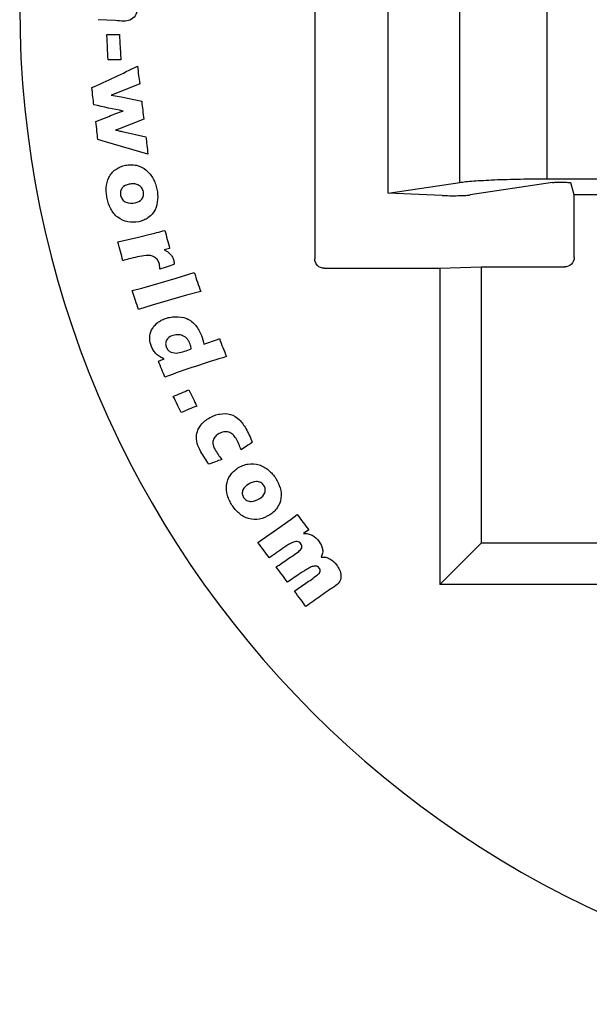
# Model space of a CAD drawing. Units: millimetres. Extents: x 76 to 129, y 90 to 277.
# Drawn here: x 76 to 91, y 169 to 195 of the extents above; entities that cross this region are included whole.
import ezdxf

# ---------------------------------------------------------------- set-up
doc = ezdxf.new("R2010")
doc.units = ezdxf.units.MM

msp = doc.modelspace()

# ---------------------------------------------------------------- linework, layer by layer
at = {"color": 7, "linetype": 'Continuous', "lineweight": 25}
for p, q in [((83.659, 202.469), (83.659, 189.073)), ((85.606, 190.815), (85.606, 200.727)), ((87.514, 191.103), (87.514, 200.438)), ((89.831, 191.199), (89.831, 200.343)), ((78.374, 195.4), (77.915, 195.425)), ((78.496, 194.696), (78.511, 194.358)), ((79.015, 193.724), (78.386, 193.468)), ((78.386, 193.468), (78.262, 193.423)), ((78.262, 193.423), (78.527, 193.374)), ((78.527, 193.374), (79.069, 193.263)), ((77.849, 192.719), (78.196, 192.858)), ((79.125, 192.785), (78.452, 192.518)), ((78.452, 192.518), (78.371, 192.491)), ((78.111, 192.184), (77.905, 192.24)), ((78.371, 192.491), (78.435, 192.478)), ((78.549, 192.454), (79.18, 192.314)), ((79.234, 191.853), (78.111, 192.184)), ((89.831, 191.199), (92.331, 191.199)), ((85.606, 190.815), (87.514, 191.103)), ((89.971, 191.1), (87.787, 190.769)), ((90.545, 190.771), (90.453, 191.094)), ((87.043, 190.755), (85.606, 190.815)), ((92.915, 190.771), (90.545, 190.771)), ((90.545, 189.108), (90.545, 190.771)), ((78.435, 189.524), (78.98, 189.648)), ((78.98, 189.648), (79.292, 189.724)), ((79.81, 189.351), (79.666, 189.313)), ((79.72, 188.856), (79.548, 188.796)), ((86.981, 188.823), (88.081, 188.858)), ((88.081, 188.858), (88.081, 181.521)), ((88.081, 188.858), (90.295, 188.858)), ((79.98, 188.558), (80.463, 188.709)), ((83.909, 188.823), (86.981, 188.823)), ((86.981, 188.823), (86.981, 180.421)), ((79.076, 188.296), (79.98, 188.558)), ((78.814, 188.228), (79.076, 188.296)), ((78.905, 187.962), (78.814, 188.228)), ((80.26, 188.107), (79.347, 187.839)), ((80.634, 188.207), (80.26, 188.107)), ((79.347, 187.839), (78.985, 187.725)), ((79.51, 186.358), (79.665, 186.415)), ((80.322, 185.596), (80.432, 185.359)), ((80.115, 184.987), (80.022, 185.188)), ((82.004, 184.2), (81.982, 184.185)), ((81.794, 184.061), (81.707, 184.002)), ((81.03, 183.684), (80.854, 183.618)), ((82.648, 181.885), (83.033, 182.161)), ((83.033, 182.161), (83.197, 182.283)), ((82.151, 181.535), (82.648, 181.885)), ((83.502, 181.877), (83.364, 181.777)), ((88.081, 181.521), (86.981, 180.421)), ((95.419, 181.521), (88.081, 181.521)), ((83.218, 180.675), (82.942, 180.483)), ((95.384, 180.421), (86.981, 180.421))]:
    msp.add_line(p, q, dxfattribs=at)
at = {"color": 7, "linetype": 'Continuous', "lineweight": 25, "flags": 128}
msp.add_lwpolyline([(78.16, 194.7), (78.152, 194.888), (78.145, 195.036)], dxfattribs=at)
at = {"color": 7, "linetype": 'Continuous', "lineweight": 25}
msp.add_arc((102.331, 195.771), 26.5, 90, 270, dxfattribs=at)
for points, knots in [([(78.979, 195.872), (78.977, 195.812), (78.973, 195.752), (78.947, 195.636), (78.927, 195.578), (78.858, 195.481), (78.811, 195.441), (78.702, 195.393), (78.641, 195.389), (78.581, 195.387)], [0, 0, 0, 0, 0.25, 0.25, 0.5, 0.5, 0.75, 0.75, 1, 1, 1, 1]), ([(77.743, 193.62), (77.947, 193.713), (78.151, 193.807), (78.558, 193.996), (78.76, 194.093), (78.96, 194.195)], [0, 0, 0, 0, 0.5, 0.5, 1, 1, 1, 1]), ([(78.152, 190.679), (78.143, 190.726), (78.135, 190.772), (78.127, 190.866), (78.127, 190.913), (78.135, 191.054), (78.156, 191.148), (78.239, 191.317), (78.301, 191.391), (78.417, 191.473), (78.458, 191.496), (78.544, 191.534), (78.59, 191.546), (78.635, 191.558)], [0, 0, 0, 0, 0.125, 0.125, 0.25, 0.25, 0.5, 0.5, 0.75, 0.75, 0.875, 0.875, 1, 1, 1, 1]), ([(78.635, 191.558), (78.684, 191.566), (78.733, 191.573), (78.831, 191.573), (78.88, 191.568), (79.024, 191.537), (79.113, 191.49), (79.265, 191.365), (79.325, 191.285), (79.395, 191.156), (79.416, 191.111), (79.449, 191.019), (79.461, 190.971), (79.473, 190.923)], [0, 0, 0, 0, 0.125, 0.125, 0.25, 0.25, 0.5, 0.5, 0.75, 0.75, 0.875, 0.875, 1, 1, 1, 1]), ([(87.514, 191.103), (87.601, 191.117), (87.723, 191.13), (88.034, 191.153), (88.222, 191.164), (88.645, 191.182), (88.878, 191.188), (89.355, 191.197), (89.598, 191.199), (89.831, 191.199)], [0, 0, 0, 0, 0.25, 0.25, 0.5, 0.5, 0.75, 0.75, 1, 1, 1, 1]), ([(78.733, 191.054), (78.665, 191.038), (78.596, 191.01), (78.531, 190.929), (78.516, 190.896), (78.501, 190.828), (78.504, 190.793), (78.509, 190.758)], [0, 0, 0, 0, 0.5, 0.5, 0.75, 0.75, 1, 1, 1, 1]), ([(79.112, 190.857), (79.103, 190.896), (79.088, 190.934), (79.039, 190.997), (79.006, 191.023), (78.933, 191.055), (78.892, 191.062), (78.812, 191.066), (78.772, 191.061), (78.733, 191.054)], [0, 0, 0, 0, 0.25, 0.25, 0.5, 0.5, 0.75, 0.75, 1, 1, 1, 1]), ([(89.971, 191.1), (89.986, 191.102), (90.015, 191.105), (90.112, 191.109), (90.182, 191.11), (90.315, 191.108), (90.374, 191.106), (90.441, 191.1), (90.452, 191.097), (90.453, 191.094)], [0, 0, 0, 0, 0.25, 0.25, 0.5, 0.5, 0.75, 0.75, 1, 1, 1, 1]), ([(78.989, 190.06), (78.893, 190.041), (78.794, 190.035), (78.601, 190.073), (78.51, 190.116), (78.355, 190.236), (78.295, 190.317), (78.204, 190.49), (78.173, 190.584), (78.152, 190.679)], [0, 0, 0, 0, 0.25, 0.25, 0.5, 0.5, 0.75, 0.75, 1, 1, 1, 1]), ([(78.509, 190.758), (78.519, 190.719), (78.534, 190.681), (78.584, 190.617), (78.618, 190.593), (78.73, 190.546), (78.814, 190.548), (78.894, 190.563)], [0, 0, 0, 0, 0.25, 0.25, 0.5, 0.5, 1, 1, 1, 1]), ([(78.894, 190.563), (78.961, 190.58), (79.029, 190.606), (79.093, 190.688), (79.108, 190.72), (79.121, 190.788), (79.118, 190.823), (79.112, 190.857)], [0, 0, 0, 0, 0.5, 0.5, 0.75, 0.75, 1, 1, 1, 1]), ([(79.473, 190.923), (79.49, 190.832), (79.499, 190.739), (79.484, 190.554), (79.463, 190.462), (79.381, 190.295), (79.32, 190.222), (79.206, 190.141), (79.165, 190.119), (79.08, 190.083), (79.035, 190.07), (78.989, 190.06)], [0, 0, 0, 0, 0.25, 0.25, 0.5, 0.5, 0.75, 0.75, 0.875, 0.875, 1, 1, 1, 1]), ([(87.043, 190.755), (87.097, 190.753), (87.163, 190.751), (87.312, 190.75), (87.393, 190.75), (87.545, 190.753), (87.615, 190.755), (87.724, 190.762), (87.762, 190.765), (87.787, 190.769)], [0, 0, 0, 0, 0.25, 0.25, 0.5, 0.5, 0.75, 0.75, 1, 1, 1, 1]), ([(79.538, 188.929), (79.528, 188.966), (79.514, 189.004), (79.471, 189.069), (79.443, 189.097), (79.344, 189.16), (79.262, 189.171), (79.106, 189.157), (79.029, 189.141), (78.877, 189.108), (78.801, 189.089), (78.725, 189.069)], [0, 0, 0, 0, 0.125, 0.125, 0.25, 0.25, 0.5, 0.5, 0.75, 0.75, 1, 1, 1, 1]), ([(79.666, 189.313), (79.695, 189.297), (79.724, 189.282), (79.779, 189.245), (79.804, 189.223), (79.85, 189.176), (79.869, 189.149), (79.901, 189.091), (79.912, 189.059), (79.921, 189.028)], [0, 0, 0, 0, 0.25, 0.25, 0.5, 0.5, 0.75, 0.75, 1, 1, 1, 1]), ([(90.545, 189.108), (90.545, 189.049), (90.521, 188.98), (90.423, 188.883), (90.354, 188.858), (90.295, 188.858)], [0, 0, 0, 0, 0.5, 0.5, 1, 1, 1, 1]), ([(83.909, 188.823), (83.85, 188.823), (83.781, 188.848), (83.683, 188.945), (83.659, 189.014), (83.659, 189.073)], [0, 0, 0, 0, 0.5, 0.5, 1, 1, 1, 1]), ([(79.666, 187.476), (79.714, 187.493), (79.762, 187.509), (79.862, 187.529), (79.913, 187.535), (80.065, 187.539), (80.169, 187.527), (80.355, 187.446), (80.438, 187.382), (80.565, 187.222), (80.612, 187.131), (80.652, 187.038)], [0, 0, 0, 0, 0.125, 0.125, 0.25, 0.25, 0.5, 0.5, 0.75, 0.75, 1, 1, 1, 1]), ([(79.325, 186.747), (79.312, 186.783), (79.3, 186.818), (79.285, 186.892), (79.282, 186.93), (79.282, 187.043), (79.3, 187.118), (79.365, 187.254), (79.415, 187.313), (79.502, 187.385), (79.533, 187.407), (79.597, 187.445), (79.632, 187.46), (79.666, 187.476)], [0, 0, 0, 0, 0.125, 0.125, 0.25, 0.25, 0.5, 0.5, 0.75, 0.75, 0.875, 0.875, 1, 1, 1, 1]), ([(79.866, 187.028), (79.808, 187.003), (79.753, 186.965), (79.712, 186.881), (79.705, 186.849), (79.704, 186.787), (79.712, 186.756), (79.722, 186.726)], [0, 0, 0, 0, 0.5, 0.5, 0.75, 0.75, 1, 1, 1, 1]), ([(80.357, 186.806), (80.337, 186.852), (80.314, 186.898), (80.25, 186.977), (80.21, 187.01), (80.116, 187.05), (80.065, 187.057), (79.989, 187.056), (79.964, 187.054), (79.914, 187.045), (79.89, 187.037), (79.866, 187.028)], [0, 0, 0, 0, 0.25, 0.25, 0.5, 0.5, 0.75, 0.75, 0.875, 0.875, 1, 1, 1, 1]), ([(79.665, 186.415), (79.628, 186.431), (79.59, 186.448), (79.52, 186.49), (79.488, 186.516), (79.43, 186.573), (79.404, 186.605), (79.359, 186.673), (79.342, 186.71), (79.325, 186.747)], [0, 0, 0, 0, 0.25, 0.25, 0.5, 0.5, 0.75, 0.75, 1, 1, 1, 1]), ([(80.38, 186.678), (80.379, 186.7), (80.378, 186.721), (80.371, 186.764), (80.364, 186.785), (80.357, 186.806)], [0, 0, 0, 0, 0.5, 0.5, 1, 1, 1, 1]), ([(79.722, 186.726), (79.735, 186.698), (79.751, 186.672), (79.793, 186.627), (79.818, 186.609), (79.903, 186.571), (79.966, 186.568), (80.088, 186.581), (80.148, 186.599), (80.265, 186.636), (80.322, 186.657), (80.38, 186.678)], [0, 0, 0, 0, 0.125, 0.125, 0.25, 0.25, 0.5, 0.5, 0.75, 0.75, 1, 1, 1, 1]), ([(81.322, 186.476), (81.045, 186.398), (80.771, 186.309), (80.224, 186.126), (79.951, 186.033), (79.683, 185.927)], [0, 0, 0, 0, 0.5, 0.5, 1, 1, 1, 1]), ([(80.874, 184.854), (80.916, 184.876), (80.958, 184.897), (81.048, 184.93), (81.093, 184.942), (81.233, 184.968), (81.331, 184.967), (81.513, 184.914), (81.597, 184.865), (81.73, 184.729), (81.782, 184.649), (81.83, 184.567)], [0, 0, 0, 0, 0.125, 0.125, 0.25, 0.25, 0.5, 0.5, 0.75, 0.75, 1, 1, 1, 1]), ([(80.531, 184.429), (80.54, 184.47), (80.551, 184.511), (80.586, 184.588), (80.609, 184.623), (80.635, 184.657)], [0, 0, 0, 0, 0.5, 0.5, 1, 1, 1, 1]), ([(80.635, 184.657), (80.668, 184.696), (80.704, 184.734), (80.785, 184.8), (80.829, 184.828), (80.874, 184.854)], [0, 0, 0, 0, 0.5, 0.5, 1, 1, 1, 1]), ([(80.54, 184.177), (80.531, 184.218), (80.523, 184.26), (80.52, 184.345), (80.525, 184.387), (80.531, 184.429)], [0, 0, 0, 0, 0.5, 0.5, 1, 1, 1, 1]), ([(81.123, 184.429), (81.088, 184.408), (81.054, 184.385), (80.997, 184.327), (80.974, 184.291), (80.954, 184.212), (80.955, 184.17), (80.973, 184.091), (80.988, 184.053), (81.008, 184.017)], [0, 0, 0, 0, 0.25, 0.25, 0.5, 0.5, 0.75, 0.75, 1, 1, 1, 1]), ([(81.571, 184.301), (81.548, 184.339), (81.522, 184.375), (81.458, 184.435), (81.419, 184.459), (81.335, 184.484), (81.29, 184.484), (81.203, 184.467), (81.162, 184.449), (81.123, 184.429)], [0, 0, 0, 0, 0.25, 0.25, 0.5, 0.5, 0.75, 0.75, 1, 1, 1, 1]), ([(81.83, 184.567), (81.863, 184.508), (81.895, 184.448), (81.953, 184.326), (81.979, 184.263), (82.004, 184.2)], [0, 0, 0, 0, 0.5, 0.5, 1, 1, 1, 1]), ([(81.623, 183.517), (81.665, 183.542), (81.708, 183.566), (81.799, 183.602), (81.846, 183.615), (81.99, 183.639), (82.09, 183.63), (82.276, 183.573), (82.361, 183.522), (82.474, 183.428), (82.509, 183.394), (82.573, 183.321), (82.601, 183.281), (82.628, 183.24)], [0, 0, 0, 0, 0.125, 0.125, 0.25, 0.25, 0.5, 0.5, 0.75, 0.75, 0.875, 0.875, 1, 1, 1, 1]), ([(81.464, 182.534), (81.44, 182.574), (81.416, 182.615), (81.377, 182.7), (81.361, 182.744), (81.321, 182.878), (81.308, 182.973), (81.332, 183.159), (81.368, 183.248), (81.448, 183.363), (81.479, 183.399), (81.547, 183.463), (81.584, 183.491), (81.623, 183.517)], [0, 0, 0, 0, 0.125, 0.125, 0.25, 0.25, 0.5, 0.5, 0.75, 0.75, 0.875, 0.875, 1, 1, 1, 1]), ([(82.313, 183.049), (82.29, 183.082), (82.262, 183.111), (82.193, 183.149), (82.153, 183.159), (82.034, 183.156), (81.959, 183.123), (81.891, 183.082)], [0, 0, 0, 0, 0.25, 0.25, 0.5, 0.5, 1, 1, 1, 1]), ([(82.628, 183.24), (82.677, 183.162), (82.717, 183.078), (82.766, 182.9), (82.776, 182.806), (82.752, 182.623), (82.719, 182.535), (82.639, 182.421), (82.608, 182.387), (82.541, 182.324), (82.503, 182.296), (82.465, 182.271)], [0, 0, 0, 0, 0.25, 0.25, 0.5, 0.5, 0.75, 0.75, 0.875, 0.875, 1, 1, 1, 1]), ([(81.891, 183.082), (81.834, 183.044), (81.779, 182.997), (81.741, 182.901), (81.735, 182.866), (81.742, 182.797), (81.756, 182.765), (81.773, 182.735)], [0, 0, 0, 0, 0.5, 0.5, 0.75, 0.75, 1, 1, 1, 1]), ([(82.2, 182.707), (82.256, 182.745), (82.31, 182.792), (82.347, 182.887), (82.351, 182.921), (82.344, 182.989), (82.33, 183.02), (82.313, 183.049)], [0, 0, 0, 0, 0.5, 0.5, 0.75, 0.75, 1, 1, 1, 1]), ([(81.773, 182.735), (81.796, 182.703), (81.824, 182.673), (81.896, 182.637), (81.936, 182.628), (82.056, 182.632), (82.132, 182.666), (82.2, 182.707)], [0, 0, 0, 0, 0.25, 0.25, 0.5, 0.5, 1, 1, 1, 1]), ([(82.465, 182.271), (82.382, 182.22), (82.292, 182.178), (82.101, 182.143), (82.001, 182.148), (81.813, 182.198), (81.728, 182.25), (81.58, 182.377), (81.518, 182.453), (81.464, 182.534)], [0, 0, 0, 0, 0.25, 0.25, 0.5, 0.5, 0.75, 0.75, 1, 1, 1, 1]), ([(83.364, 181.777), (83.403, 181.777), (83.443, 181.777), (83.52, 181.762), (83.558, 181.748), (83.662, 181.692), (83.719, 181.635), (83.768, 181.573)], [0, 0, 0, 0, 0.25, 0.25, 0.5, 0.5, 1, 1, 1, 1]), ([(83.295, 181.505), (83.282, 181.521), (83.268, 181.535), (83.231, 181.554), (83.211, 181.56), (83.149, 181.564), (83.108, 181.556), (82.993, 181.51), (82.926, 181.461), (82.722, 181.322), (82.59, 181.225), (82.457, 181.128)], [0, 0, 0, 0, 0.0625, 0.0625, 0.125, 0.125, 0.25, 0.25, 0.5, 0.5, 1, 1, 1, 1]), ([(83.768, 181.573), (83.811, 181.511), (83.85, 181.444), (83.873, 181.334), (83.875, 181.295), (83.861, 181.221), (83.846, 181.186), (83.831, 181.152)], [0, 0, 0, 0, 0.5, 0.5, 0.75, 0.75, 1, 1, 1, 1]), ([(82.636, 180.89), (82.738, 180.955), (82.838, 181.024), (83.039, 181.162), (83.139, 181.23), (83.237, 181.303)], [0, 0, 0, 0, 0.5, 0.5, 1, 1, 1, 1]), ([(83.237, 181.303), (83.268, 181.327), (83.301, 181.354), (83.321, 181.411), (83.324, 181.431), (83.317, 181.471), (83.307, 181.488), (83.295, 181.505)], [0, 0, 0, 0, 0.5, 0.5, 0.75, 0.75, 1, 1, 1, 1]), ([(83.831, 181.152), (83.871, 181.153), (83.912, 181.152), (83.99, 181.137), (84.029, 181.123), (84.134, 181.064), (84.191, 181.005), (84.241, 180.942)], [0, 0, 0, 0, 0.25, 0.25, 0.5, 0.5, 1, 1, 1, 1]), ([(83.734, 180.9), (83.724, 180.904), (83.714, 180.908), (83.693, 180.912), (83.682, 180.912), (83.671, 180.912)], [0, 0, 0, 0, 0.5, 0.5, 1, 1, 1, 1]), ([(83.721, 180.667), (83.751, 180.691), (83.782, 180.716), (83.805, 180.77), (83.808, 180.789), (83.8, 180.827), (83.79, 180.844), (83.779, 180.86)], [0, 0, 0, 0, 0.5, 0.5, 0.75, 0.75, 1, 1, 1, 1]), ([(84.241, 180.942), (84.271, 180.9), (84.299, 180.857), (84.34, 180.763), (84.355, 180.713), (84.358, 180.611), (84.349, 180.558), (84.301, 180.468), (84.263, 180.432), (84.223, 180.399)], [0, 0, 0, 0, 0.25, 0.25, 0.5, 0.5, 0.75, 0.75, 1, 1, 1, 1]), ([(83.121, 180.244), (83.221, 180.314), (83.322, 180.384), (83.522, 180.524), (83.623, 180.594), (83.721, 180.667)], [0, 0, 0, 0, 0.5, 0.5, 1, 1, 1, 1]), ([(84.223, 180.399), (84.158, 180.35), (84.09, 180.306), (83.956, 180.214), (83.89, 180.167), (83.691, 180.026), (83.556, 179.936), (83.426, 179.838)], [0, 0, 0, 0, 0.25, 0.25, 0.5, 0.5, 1, 1, 1, 1])]:
    msp.add_open_spline(points, degree=3, knots=knots, dxfattribs=at)
for points in [[(78.581, 195.387), (78.512, 195.389), (78.443, 195.394), (78.374, 195.4)], [(78.145, 195.036), (78.257, 195.032), (78.368, 195.031), (78.48, 195.033)], [(78.48, 195.033), (78.485, 194.92), (78.49, 194.808), (78.496, 194.696)], [(78.176, 194.362), (78.171, 194.474), (78.165, 194.587), (78.16, 194.7)], [(78.511, 194.358), (78.399, 194.363), (78.287, 194.364), (78.176, 194.362)], [(78.96, 194.195), (78.968, 194.112), (78.976, 194.03), (78.986, 193.947)], [(78.986, 193.947), (78.995, 193.872), (79.005, 193.798), (79.015, 193.724)], [(77.774, 193.376), (77.765, 193.457), (77.754, 193.539), (77.743, 193.62)], [(77.796, 193.164), (77.79, 193.235), (77.783, 193.305), (77.774, 193.376)], [(78.577, 193), (78.316, 193.052), (78.056, 193.104), (77.796, 193.164)], [(79.069, 193.263), (79.077, 193.181), (79.086, 193.1), (79.095, 193.018)], [(78.196, 192.858), (78.322, 192.908), (78.45, 192.953), (78.577, 193)], [(79.095, 193.018), (79.104, 192.94), (79.114, 192.863), (79.125, 192.785)], [(77.882, 192.462), (77.871, 192.547), (77.86, 192.633), (77.849, 192.719)], [(77.905, 192.24), (77.898, 192.314), (77.89, 192.388), (77.882, 192.462)], [(78.435, 192.478), (78.473, 192.471), (78.511, 192.462), (78.549, 192.454)], [(79.18, 192.314), (79.188, 192.239), (79.196, 192.164), (79.204, 192.089)], [(79.204, 192.089), (79.214, 192.01), (79.224, 191.932), (79.234, 191.853)], [(79.292, 189.724), (79.349, 189.739), (79.407, 189.753), (79.464, 189.769)], [(79.464, 189.769), (79.538, 189.788), (79.611, 189.809), (79.684, 189.829)], [(79.684, 189.829), (79.704, 189.749), (79.724, 189.669), (79.745, 189.589)], [(78.506, 189.266), (78.483, 189.352), (78.459, 189.438), (78.435, 189.524)], [(79.745, 189.589), (79.766, 189.509), (79.788, 189.43), (79.81, 189.351)], [(78.568, 189.022), (78.548, 189.104), (78.527, 189.185), (78.506, 189.266)], [(78.725, 189.069), (78.672, 189.054), (78.62, 189.039), (78.568, 189.022)], [(79.548, 188.796), (79.55, 188.84), (79.548, 188.885), (79.538, 188.929)], [(79.924, 188.921), (79.855, 188.901), (79.787, 188.88), (79.72, 188.856)], [(79.921, 189.028), (79.929, 188.993), (79.928, 188.956), (79.924, 188.921)], [(80.463, 188.709), (80.491, 188.624), (80.519, 188.538), (80.548, 188.452)], [(80.548, 188.452), (80.576, 188.37), (80.605, 188.289), (80.634, 188.207)], [(78.985, 187.725), (78.958, 187.804), (78.932, 187.883), (78.905, 187.962)], [(80.652, 187.038), (80.681, 186.962), (80.702, 186.883), (80.719, 186.803)], [(80.719, 186.803), (80.857, 186.849), (80.994, 186.901), (81.13, 186.954)], [(81.13, 186.954), (81.16, 186.874), (81.191, 186.795), (81.223, 186.716)], [(81.223, 186.716), (81.255, 186.635), (81.288, 186.555), (81.322, 186.476)], [(79.602, 186.134), (79.572, 186.209), (79.541, 186.283), (79.51, 186.358)], [(79.683, 185.927), (79.657, 185.996), (79.63, 186.065), (79.602, 186.134)], [(79.908, 185.418), (80.048, 185.474), (80.185, 185.535), (80.322, 185.596)], [(80.022, 185.188), (79.983, 185.264), (79.946, 185.341), (79.908, 185.418)], [(80.432, 185.359), (80.465, 185.293), (80.498, 185.228), (80.53, 185.162)], [(80.53, 185.162), (80.39, 185.108), (80.253, 185.047), (80.115, 184.987)], [(80.637, 183.949), (80.597, 184.022), (80.563, 184.098), (80.54, 184.177)], [(81.707, 184.002), (81.667, 184.104), (81.623, 184.205), (81.571, 184.301)], [(81.982, 184.185), (81.92, 184.142), (81.856, 184.102), (81.794, 184.061)], [(80.854, 183.618), (80.776, 183.724), (80.703, 183.834), (80.637, 183.949)], [(81.008, 184.017), (81.063, 183.922), (81.124, 183.831), (81.192, 183.744)], [(81.192, 183.744), (81.138, 183.723), (81.084, 183.703), (81.03, 183.684)], [(83.197, 182.283), (83.248, 182.213), (83.299, 182.143), (83.351, 182.073)], [(83.351, 182.073), (83.401, 182.007), (83.451, 181.942), (83.502, 181.877)], [(82.31, 181.328), (82.257, 181.397), (82.204, 181.466), (82.151, 181.535)], [(82.457, 181.128), (82.408, 181.195), (82.359, 181.262), (82.31, 181.328)], [(82.796, 180.681), (82.743, 180.75), (82.69, 180.82), (82.636, 180.89)], [(83.445, 180.824), (83.368, 180.777), (83.293, 180.726), (83.218, 180.675)], [(83.568, 180.89), (83.525, 180.872), (83.485, 180.848), (83.445, 180.824)], [(83.671, 180.912), (83.636, 180.91), (83.601, 180.902), (83.568, 180.89)], [(83.779, 180.86), (83.767, 180.876), (83.752, 180.889), (83.734, 180.9)], [(82.942, 180.483), (82.893, 180.549), (82.845, 180.615), (82.796, 180.681)], [(83.291, 180.021), (83.235, 180.096), (83.178, 180.17), (83.121, 180.244)], [(83.426, 179.838), (83.382, 179.899), (83.337, 179.96), (83.291, 180.021)]]:
    msp.add_open_spline(points, degree=3, dxfattribs=at)

doc.saveas('drawing.dxf')
